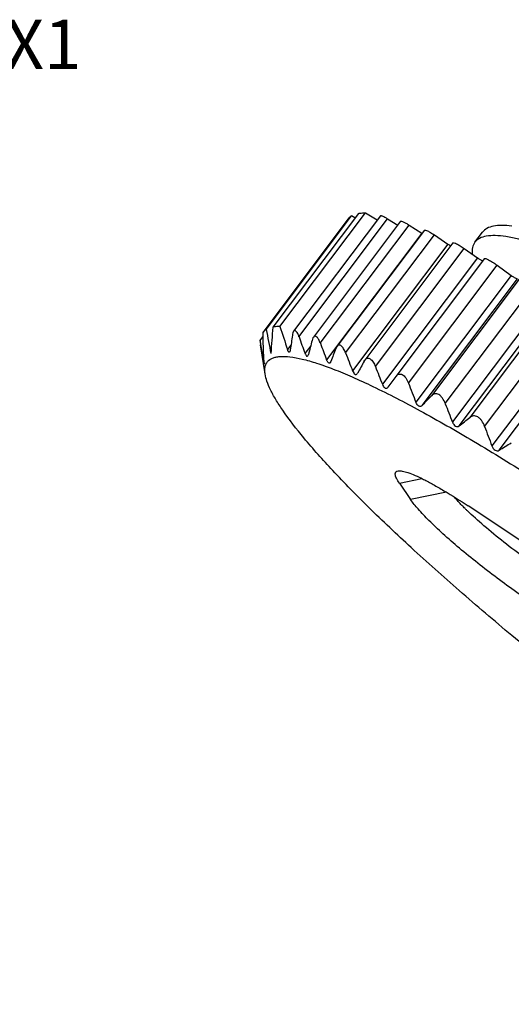
# Model space of a CAD drawing. Units: inches. Extents: x 226 to 355, y -7 to 85.
# Drawn here: x 280 to 286, y 50 to 61 of the extents above; entities that cross this region are included whole.
import ezdxf

# ---------------------------------------------------------------- set-up
doc = ezdxf.new("R2010")
doc.units = ezdxf.units.IN
doc.header["$MEASUREMENT"] = 0
doc.linetypes.add('solid', pattern=[0])
doc.layers.add('1', color=1, linetype='solid')
doc.styles.add('romans', font='romans.shx')
doc.styles.get("Standard").update_dxf_attribs({"font": 'txt', "bigfont": 'gbcbig.shx'})
doc.dimstyles.get("Standard").update_dxf_attribs({"dimtxt": 0.18, "dimasz": 0.18, "dimexe": 0.18, "dimexo": 0.0625, "dimgap": 0.09, "dimtad": 0, "dimtih": 1, "dimtoh": 1, "dimdec": 4, "dimzin": 0, "dimdsep": 46, "dimtxsty": 'Standard', "dimcen": 0.09, "dimadec": 0, "dimazin": 0, "dimtfac": 1, "dimtdec": 4, "dimtofl": 0, "dimtmove": 0, "dimatfit": 3, "dimfxl": 1, "dimtolj": 1, "dimtzin": 0, "dimarcsym": 0})

msp = doc.modelspace()

# ---------------------------------------------------------------- linework, layer by layer
at = {"layer": '1', "color": 7, "linetype": 'Continuous'}
for p, q in [((283.727, 59.068), (282.691, 57.689)), ((282.733, 57.726), (283.768, 59.105)), ((283.85, 59.134), (282.814, 57.755)), ((282.9, 57.761), (283.935, 59.139)), ((284.117, 59.105), (283.065, 57.704)), ((283.13, 57.637), (284.205, 59.068)), ((284.361, 59.038), (283.305, 57.63)), ((283.808, 59.079), (283.768, 59.105)), ((283.935, 59.139), (284.079, 59.055)), ((284.205, 59.068), (284.327, 58.992)), ((283.389, 57.558), (284.465, 58.991)), ((284.651, 58.93), (283.59, 57.517)), ((284.465, 58.991), (284.618, 58.892)), ((285.263, 58.783), (285.356, 58.906)), ((284.618, 58.892), (283.465, 57.357)), ((283.696, 57.441), (284.771, 58.873)), ((284.771, 58.873), (284.936, 58.761)), ((284.936, 58.761), (283.781, 57.223)), ((284.996, 58.776), (283.928, 57.352)), ((284.057, 57.274), (285.133, 58.707)), ((285.133, 58.707), (285.294, 58.595)), ((285.294, 58.595), (284.141, 57.06)), ((285.378, 58.585), (284.305, 57.155)), ((284.457, 57.073), (285.532, 58.505)), ((285.532, 58.505), (285.702, 58.382)), ((285.702, 58.382), (284.548, 56.844)), ((284.623, 56.802), (285.778, 58.341)), ((285.812, 58.352), (284.737, 56.92)), ((284.904, 56.825), (285.98, 58.258)), ((286.142, 58.137), (284.99, 56.603)), ((285.071, 56.555), (286.224, 58.09)), ((286.275, 58.088), (285.201, 56.657)), ((285.38, 56.549), (286.455, 57.98)), ((286.624, 57.851), (285.469, 56.313)), ((285.555, 56.26), (286.711, 57.798)), ((282.661, 57.593), (282.692, 57.634)), ((282.708, 57.303), (282.661, 57.593)), ((282.719, 57.185), (282.665, 57.539)), ((283.033, 57.536), (282.992, 57.481)), ((283.272, 57.526), (283.203, 57.435)), ((283.591, 57.518), (283.577, 57.492)), ((283.238, 57.404), (283.246, 57.423)), ((283.92, 57.34), (283.929, 57.354)), ((283.517, 57.337), (283.51, 57.324)), ((283.837, 57.189), (283.841, 57.196)), ((284.304, 57.154), (284.209, 57.026)), ((284.304, 57.154), (284.305, 57.155)), ((284.209, 57.025), (284.209, 57.026)), ((284.347, 55.86), (284.618, 55.916)), ((284.347, 55.86), (284.483, 55.661)), ((284.918, 55.75), (284.483, 55.661)), ((290.1, 52.315), (285.179, 55.585))]:
    msp.add_line(p, q, dxfattribs=at)
for centre, radius, start, end in [((355.723, 71.733), 74.322, 190.863, 191.09337), ((291.227, 56.949), 8.451, 174.5316, 176.719), ((295.227, 61.664), 12.93, 197.5706, 198.8745), ((299.964, 55.169), 17.095, 171.6396, 172.2416), ((296.307, 62.276), 13.969, 199.3969, 200.2775), ((302.636, 52.595), 19.982, 165.5199, 166.0198), ((297.657, 62.86), 15.221, 200.3864, 201.1939), ((308.027, 47.971), 26.239, 158.7239, 159.0854), ((298.981, 63.29), 16.366, 200.9374, 201.7579), ((324.242, 35.302), 45.951, 151.3419, 151.5463), ((300.223, 63.546), 17.34, 201.2051, 201.9649), ((301.374, 63.607), 18.135, 201.1181, 201.8982), ((246.979, 93.464), 52.546, 315.7574, 315.9358), ((302.389, 63.465), 18.704, 200.7957, 201.5257), ((267.915, 78.394), 27.772, 308.1523, 308.4923), ((303.274, 63.114), 19.06, 200.1465, 200.9034), ((275.149, 73.499), 20.136, 301.1174, 301.6106), ((287.513, 57.954), 3.374, 225.3739, 225.9621)]:
    msp.add_arc(centre, radius, start, end, dxfattribs=at)
for points, knots in [([(283.727, 59.068), (283.729, 59.072), (283.741, 59.086), (283.756, 59.098), (283.768, 59.105)], [0, 0, 0, 0, 0.2446, 1, 1, 1, 1]), ([(283.85, 59.134), (283.856, 59.135), (283.884, 59.139), (283.913, 59.14), (283.935, 59.139)], [0, 0, 0, 0, 0.231335, 1, 1, 1, 1]), ([(284.117, 59.105), (284.119, 59.108), (284.126, 59.107), (284.135, 59.105), (284.151, 59.099), (284.174, 59.087), (284.194, 59.075), (284.205, 59.068)], [0, 0, 0, 0, 0.095703, 0.181946, 0.295866, 0.60286, 1, 1, 1, 1]), ([(284.361, 59.038), (284.364, 59.041), (284.378, 59.039), (284.398, 59.03), (284.43, 59.014), (284.452, 58.999), (284.465, 58.991)], [0, 0, 0, 0, 0.093539, 0.295715, 0.605053, 1, 1, 1, 1]), ([(284.651, 58.93), (284.652, 58.931), (284.656, 58.933), (284.67, 58.93), (284.694, 58.92), (284.729, 58.9), (284.756, 58.883), (284.771, 58.873)], [0, 0, 0, 0, 0.035709, 0.095093, 0.299427, 0.609781, 1, 1, 1, 1]), ([(285.71, 58.979), (285.669, 58.985), (285.594, 58.991), (285.492, 58.984), (285.41, 58.958), (285.37, 58.925), (285.356, 58.906)], [0, 0, 0, 0, 0.328696, 0.596613, 0.813741, 1, 1, 1, 1]), ([(285.263, 58.783), (285.249, 58.764), (285.228, 58.717), (285.227, 58.667), (285.228, 58.64)], [0, 0, 0, 0, 0.463005, 1, 1, 1, 1]), ([(286.397, 58.608), (286.324, 58.639), (286.184, 58.696), (285.983, 58.767), (285.804, 58.82), (285.648, 58.853), (285.516, 58.867), (285.407, 58.862), (285.32, 58.837), (285.277, 58.802), (285.263, 58.783)], [0, 0, 0, 0, 0.200042, 0.378158, 0.533796, 0.666762, 0.777398, 0.866998, 0.938896, 1, 1, 1, 1]), ([(284.936, 58.761), (284.939, 58.759), (284.951, 58.752), (284.962, 58.745), (284.971, 58.74)], [0, 0, 0, 0, 0.278936, 1, 1, 1, 1]), ([(284.996, 58.776), (284.997, 58.777), (285.003, 58.778), (285.018, 58.775), (285.046, 58.762), (285.086, 58.739), (285.116, 58.718), (285.133, 58.707)], [0, 0, 0, 0, 0.034538, 0.094171, 0.301512, 0.613897, 1, 1, 1, 1]), ([(285.294, 58.595), (285.296, 58.593), (285.304, 58.588), (285.313, 58.582), (285.319, 58.578)], [0, 0, 0, 0, 0.261984, 1, 1, 1, 1]), ([(285.319, 58.578), (285.324, 58.575), (285.333, 58.57), (285.345, 58.564), (285.354, 58.56), (285.359, 58.559), (285.361, 58.56)], [0, 0, 0, 0, 0.372865, 0.670461, 0.88075, 1, 1, 1, 1]), ([(285.378, 58.585), (285.38, 58.587), (285.386, 58.588), (285.403, 58.583), (285.434, 58.568), (285.48, 58.541), (285.513, 58.518), (285.532, 58.505)], [0, 0, 0, 0, 0.033384, 0.093254, 0.303732, 0.618359, 1, 1, 1, 1]), ([(285.702, 58.382), (285.711, 58.376), (285.727, 58.365), (285.749, 58.352), (285.764, 58.344), (285.773, 58.341), (285.777, 58.341), (285.778, 58.341)], [0, 0, 0, 0, 0.362918, 0.669222, 0.887254, 0.956823, 1, 1, 1, 1]), ([(282.733, 57.726), (282.729, 57.724), (282.713, 57.714), (282.7, 57.7), (282.691, 57.689)], [0, 0, 0, 0, 0.25886, 1, 1, 1, 1]), ([(282.9, 57.761), (282.892, 57.761), (282.864, 57.761), (282.835, 57.758), (282.814, 57.755)], [0, 0, 0, 0, 0.26941, 1, 1, 1, 1]), ([(283.13, 57.637), (283.126, 57.65), (283.117, 57.673), (283.102, 57.698), (283.09, 57.71), (283.081, 57.715), (283.072, 57.713), (283.068, 57.708), (283.066, 57.706)], [0, 0, 0, 0, 0.373997, 0.663695, 0.767832, 0.847269, 0.917363, 1, 1, 1, 1]), ([(282.661, 57.593), (282.661, 57.589), (282.661, 57.571), (282.663, 57.553), (282.665, 57.539)], [0, 0, 0, 0, 0.236533, 1, 1, 1, 1]), ([(282.691, 57.689), (282.691, 57.656), (282.693, 57.527), (282.699, 57.398), (282.708, 57.303)], [0, 0, 0, 0, 0.257537, 1, 1, 1, 1]), ([(283.066, 57.706), (283.061, 57.7), (283.055, 57.682), (283.051, 57.665), (283.05, 57.655)], [0, 0, 0, 0, 0.42568, 1, 1, 1, 1]), ([(283.305, 57.631), (283.303, 57.629), (283.296, 57.616), (283.291, 57.603), (283.289, 57.592)], [0, 0, 0, 0, 0.21416, 1, 1, 1, 1]), ([(283.389, 57.558), (283.384, 57.573), (283.375, 57.594), (283.359, 57.619), (283.346, 57.635), (283.329, 57.646), (283.313, 57.64), (283.308, 57.634), (283.305, 57.631)], [0, 0, 0, 0, 0.360519, 0.514212, 0.643812, 0.82733, 0.906945, 1, 1, 1, 1]), ([(282.998, 57.465), (282.997, 57.466), (282.995, 57.472), (282.993, 57.477), (282.992, 57.481)], [0, 0, 0, 0, 0.231912, 1, 1, 1, 1]), ([(283.025, 57.477), (283.024, 57.472), (283.022, 57.463), (283.02, 57.455), (283.017, 57.452)], [0, 0, 0, 0, 0.582962, 1, 1, 1, 1]), ([(283.696, 57.441), (283.689, 57.459), (283.678, 57.483), (283.659, 57.511), (283.645, 57.526), (283.63, 57.535), (283.609, 57.537), (283.597, 57.526), (283.591, 57.518)], [0, 0, 0, 0, 0.347595, 0.497548, 0.624894, 0.72883, 0.816614, 1, 1, 1, 1]), ([(282.719, 57.185), (282.715, 57.213), (282.713, 57.256), (282.729, 57.307), (282.755, 57.348), (282.8, 57.377), (282.853, 57.392), (282.924, 57.401), (283.031, 57.394), (283.179, 57.366), (283.355, 57.315), (283.557, 57.242), (283.784, 57.147), (284.137, 56.984), (284.631, 56.727), (285.275, 56.357), (285.983, 55.92), (286.738, 55.425), (287.522, 54.883), (288.32, 54.307), (289.111, 53.71), (289.879, 53.104), (290.606, 52.505), (291.275, 51.924), (291.695, 51.539), (291.892, 51.352)], [0, 0, 0, 0, 0.007712, 0.010991, 0.014106, 0.02065, 0.024496, 0.028876, 0.039505, 0.052881, 0.069118, 0.088227, 0.110164, 0.134845, 0.191973, 0.258479, 0.332954, 0.413781, 0.499181, 0.587267, 0.676086, 0.763667, 0.848068, 0.927426, 1, 1, 1, 1]), ([(283.017, 57.452), (283.016, 57.451), (283.013, 57.448), (283.007, 57.45), (283.002, 57.457), (282.999, 57.462), (282.998, 57.465)], [0, 0, 0, 0, 0.184404, 0.361487, 0.629273, 1, 1, 1, 1]), ([(283.203, 57.435), (283.206, 57.428), (283.211, 57.417), (283.218, 57.404), (283.23, 57.396), (283.236, 57.401), (283.238, 57.404)], [0, 0, 0, 0, 0.367575, 0.649846, 0.830471, 1, 1, 1, 1]), ([(283.498, 57.317), (283.491, 57.317), (283.481, 57.327), (283.472, 57.342), (283.468, 57.352), (283.465, 57.357)], [0, 0, 0, 0, 0.387687, 0.672717, 1, 1, 1, 1]), ([(283.929, 57.354), (283.936, 57.363), (283.951, 57.377), (283.977, 57.377), (283.995, 57.368), (284.013, 57.352), (284.036, 57.321), (284.049, 57.294), (284.057, 57.274)], [0, 0, 0, 0, 0.194522, 0.286438, 0.391391, 0.517181, 0.664012, 1, 1, 1, 1]), ([(283.51, 57.324), (283.509, 57.323), (283.506, 57.319), (283.501, 57.317), (283.498, 57.317)], [0, 0, 0, 0, 0.286891, 1, 1, 1, 1]), ([(282.933, 56.745), (282.904, 56.788), (282.851, 56.869), (282.786, 56.986), (282.742, 57.089), (282.724, 57.155), (282.719, 57.185)], [0, 0, 0, 0, 0.316114, 0.587415, 0.814552, 1, 1, 1, 1]), ([(283.781, 57.223), (283.785, 57.214), (283.79, 57.202), (283.8, 57.189), (283.808, 57.182), (283.816, 57.178), (283.827, 57.179), (283.834, 57.185), (283.837, 57.189)], [0, 0, 0, 0, 0.338883, 0.484383, 0.608261, 0.710785, 0.802085, 1, 1, 1, 1]), ([(284.305, 57.155), (284.314, 57.167), (284.331, 57.183), (284.361, 57.186), (284.384, 57.178), (284.406, 57.161), (284.433, 57.127), (284.448, 57.095), (284.457, 57.073)], [0, 0, 0, 0, 0.202283, 0.298173, 0.40444, 0.529513, 0.673993, 1, 1, 1, 1]), ([(284.141, 57.06), (284.145, 57.05), (284.152, 57.036), (284.164, 57.022), (284.174, 57.014), (284.184, 57.011), (284.197, 57.012), (284.205, 57.02), (284.209, 57.025)], [0, 0, 0, 0, 0.328326, 0.471331, 0.594187, 0.698222, 0.793979, 1, 1, 1, 1]), ([(284.904, 56.825), (284.895, 56.848), (284.879, 56.88), (284.85, 56.916), (284.827, 56.935), (284.802, 56.945), (284.769, 56.945), (284.747, 56.931), (284.737, 56.92)], [0, 0, 0, 0, 0.315368, 0.459515, 0.587899, 0.699758, 0.80036, 1, 1, 1, 1]), ([(284.623, 56.802), (284.618, 56.797), (284.608, 56.791), (284.594, 56.791), (284.583, 56.795), (284.572, 56.803), (284.559, 56.819), (284.552, 56.833), (284.548, 56.844)], [0, 0, 0, 0, 0.202219, 0.302357, 0.412481, 0.538953, 0.681888, 1, 1, 1, 1]), ([(292.332, 49.537), (292.17, 49.608), (291.82, 49.777), (291.27, 50.075), (290.658, 50.435), (289.746, 51.006), (288.549, 51.819), (287.114, 52.877), (285.951, 53.803), (285.085, 54.541), (284.505, 55.059), (283.993, 55.544), (283.558, 55.987), (283.208, 56.379), (283.013, 56.629), (282.933, 56.745)], [0, 0, 0, 0, 0.044797, 0.097614, 0.157534, 0.223474, 0.368452, 0.521819, 0.672146, 0.742645, 0.808262, 0.867791, 0.920159, 0.964458, 1, 1, 1, 1]), ([(285.38, 56.549), (285.372, 56.572), (285.355, 56.606), (285.325, 56.643), (285.3, 56.664), (285.273, 56.676), (285.238, 56.679), (285.214, 56.667), (285.201, 56.657)], [0, 0, 0, 0, 0.304345, 0.447472, 0.578266, 0.694891, 0.800106, 1, 1, 1, 1]), ([(284.99, 56.603), (284.994, 56.592), (285.004, 56.573), (285.024, 56.551), (285.051, 56.543), (285.066, 56.55), (285.071, 56.555)], [0, 0, 0, 0, 0.308787, 0.580303, 0.797974, 1, 1, 1, 1]), ([(285.469, 56.313), (285.473, 56.302), (285.483, 56.282), (285.504, 56.259), (285.532, 56.25), (285.549, 56.255), (285.555, 56.26)], [0, 0, 0, 0, 0.297821, 0.569579, 0.795761, 1, 1, 1, 1]), ([(284.347, 55.86), (284.334, 55.88), (284.316, 55.907), (284.301, 55.944), (284.296, 55.965), (284.297, 55.983), (284.306, 56.003), (284.323, 56.008), (284.334, 56.01)], [0, 0, 0, 0, 0.38637, 0.532728, 0.649966, 0.743177, 0.822668, 1, 1, 1, 1]), ([(284.334, 56.01), (284.35, 56.012), (284.39, 56.007), (284.458, 55.988), (284.544, 55.953), (284.646, 55.904), (284.763, 55.842), (284.944, 55.737), (285.084, 55.648), (285.179, 55.585)], [0, 0, 0, 0, 0.051269, 0.125164, 0.222136, 0.341265, 0.480908, 0.638953, 1, 1, 1, 1]), ([(285.143, 55.553), (285.13, 55.565), (285.086, 55.61), (285.043, 55.656), (285.014, 55.69)], [0, 0, 0, 0, 0.277723, 1, 1, 1, 1]), ([(286.011, 54.369), (285.848, 54.477), (285.608, 54.648), (285.299, 54.887), (285.079, 55.066), (284.882, 55.238), (284.714, 55.396), (284.582, 55.534), (284.511, 55.621), (284.483, 55.661)], [0, 0, 0, 0, 0.291801, 0.440442, 0.583438, 0.715423, 0.831491, 0.927429, 1, 1, 1, 1]), ([(286.139, 54.762), (286.051, 54.821), (285.873, 54.945), (285.617, 55.139), (285.38, 55.334), (285.234, 55.465), (285.168, 55.529)], [0, 0, 0, 0, 0.258074, 0.524156, 0.777926, 1, 1, 1, 1])]:
    msp.add_open_spline(points, degree=3, knots=knots, dxfattribs=at)

# ---------------------------------------------------------------- texts
at = {"color": 0, "lineweight": -2, "insert": (277.998, 61.484), "char_height": 0.6, "attachment_point": 1, "style": 'romans'}
msp.add_mtext('M11X1', dxfattribs=at)

# ---------------------------------------------------------------- leaders
at = {"color": 0, "lineweight": -2, "annotation_type": 0, "has_hookline": 1, "hookline_direction": 0, "text_width": 2.6}
msp.add_leader([(274.59, 58.597), (275.946, 61.184), (277.798, 61.184)], dimstyle='Standard', override={"dimscale": 0.4, "dimtxt": 1.5, "dimasz": 1, "dimexe": 0.65, "dimexo": 0.5, "dimgap": 0.5, "dimtad": 0, "dimtih": 0, "dimtoh": 0, "dimdec": 1, "dimrnd": 0.005, "dimtxsty": 'romans', "dimcen": 0.2, "dimclrd": 3, "dimclre": 3, "dimtp": 0.05, "dimtm": 0.05, "dimtdec": 1, "dimtofl": 1}, dxfattribs=at)

doc.saveas('drawing.dxf')
